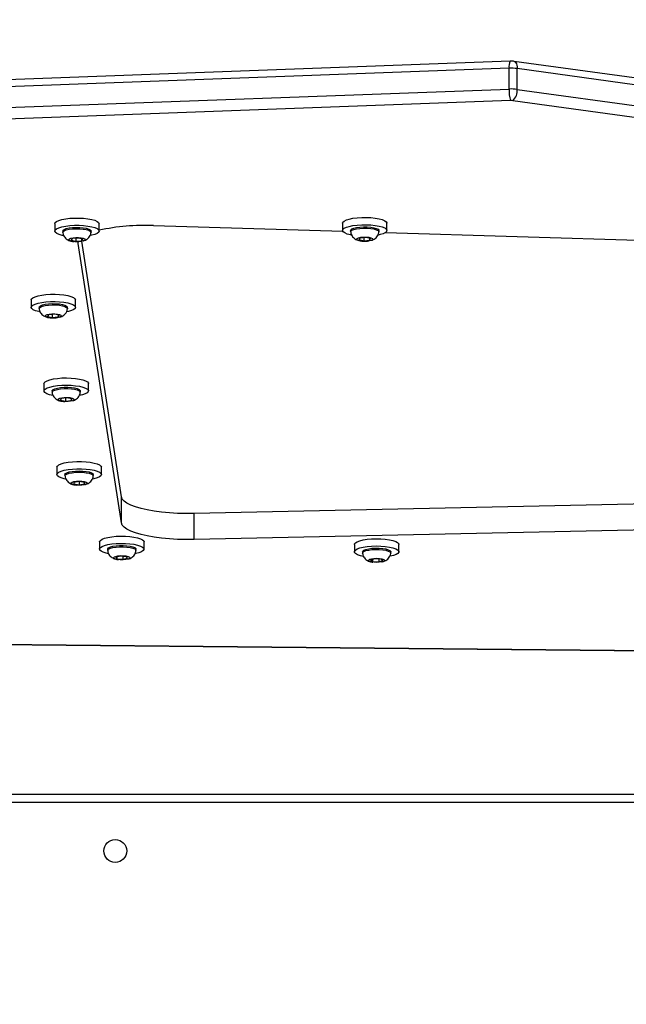
# Model space of a CAD drawing. Units: centimetres. Extents: x -548 to 1044, y 61 to 892.
# Drawn here: x 397 to 419, y 512 to 549 of the extents above; entities that cross this region are included whole.
import ezdxf

# ---------------------------------------------------------------- set-up
doc = ezdxf.new("R2010")
doc.units = ezdxf.units.CM
doc.header["$PDSIZE"] = -1
doc.layers.add('VP-DIM', color=7, linetype='Continuous')
doc.layers.add('VP-EQ', color=7, linetype='Continuous', true_color=0x8a3492)
doc.dimstyles.get("Standard").update_dxf_attribs({"dimtxt": 14, "dimasz": 20, "dimexe": 20, "dimexo": 50, "dimgap": 20, "dimtad": 0, "dimdec": 0, "dimzin": 0, "dimdsep": 46, "dimtxsty": 'Standard', "dimcen": -0.09, "dimadec": 0, "dimazin": 0, "dimtfac": 1, "dimtdec": 4, "dimtofl": 0, "dimtmove": 0, "dimatfit": 3, "dimfxl": 70, "dimfxlon": 1, "dimtolj": 1, "dimtzin": 0, "dimarcsym": 0})

# ---------------------------------------------------------------- blocks, each defined once
blk = doc.blocks.new('*D27')
at = {"layer": 'Defpoints', "color": 0}
for p in [(645.752, 788.772), (645.752, 445.316), (259.644, 358.142)]:
    blk.add_point(p, dxfattribs=at)
at = {"layer": 'VP-DIM', "color": 0, "lineweight": -2}
for p, q in [((259.644, 718.772), (259.644, 808.772)), ((645.752, 718.772), (645.752, 808.772)), ((279.644, 788.772), (414.031, 788.772)), ((625.752, 788.772), (491.365, 788.772))]:
    blk.add_line(p, q, dxfattribs=at)
at = {"layer": 'VP-DIM', "color": 0}
for points in [[(279.644, 792.106), (279.644, 785.439), (259.644, 788.772)], [(625.752, 785.439), (625.752, 792.106), (645.752, 788.772)]]:
    blk.add_solid(points, dxfattribs=at)
at = {"layer": 'VP-DIM', "color": 0, "insert": (452.698, 788.772), "char_height": 14, "attachment_point": 5}
blk.add_mtext('\\A1;386', dxfattribs=at)
blk = doc.blocks.new('*D28')
at = {"layer": 'Defpoints', "color": 0}
for p in [(414.98, 547.444), (377.905, 211.486), (920.035, 211.486)]:
    blk.add_point(p, dxfattribs=at)
at = {"layer": 'VP-DIM', "color": 0, "lineweight": -2}
for p, q in [((850.035, 547.444), (940.035, 547.444)), ((920.035, 527.444), (920.035, 418.132)), ((920.035, 231.486), (920.035, 340.798)), ((850.035, 211.486), (940.035, 211.486))]:
    blk.add_line(p, q, dxfattribs=at)
at = {"layer": 'VP-DIM', "color": 0}
for points in [[(923.369, 527.444), (916.702, 527.444), (920.035, 547.444)], [(916.702, 231.486), (923.369, 231.486), (920.035, 211.486)]]:
    blk.add_solid(points, dxfattribs=at)
at = {"layer": 'VP-DIM', "color": 0, "insert": (920.035, 379.465), "char_height": 14, "attachment_point": 5, "rotation": 90}
blk.add_mtext('\\A1;336', dxfattribs=at)
blk = doc.blocks.new('*D29')
at = {"layer": 'Defpoints', "color": 0}
for p in [(795.752, 872.442), (795.752, 442.787), (59.644, 335.242)]:
    blk.add_point(p, dxfattribs=at)
at = {"layer": 'VP-DIM', "color": 0, "lineweight": -2}
for p, q in [((59.644, 802.442), (59.644, 892.442)), ((795.752, 802.442), (795.752, 892.442)), ((79.644, 872.442), (412.094, 872.442)), ((775.752, 872.442), (489.427, 872.442))]:
    blk.add_line(p, q, dxfattribs=at)
at = {"layer": 'VP-DIM', "color": 0}
for points in [[(79.644, 875.775), (79.644, 869.108), (59.644, 872.442)], [(775.752, 869.108), (775.752, 875.775), (795.752, 872.442)]]:
    blk.add_solid(points, dxfattribs=at)
at = {"layer": 'VP-DIM', "color": 0, "insert": (450.761, 872.442), "char_height": 14, "attachment_point": 5}
blk.add_mtext('\\A1;736', dxfattribs=at)
blk = doc.blocks.new('RC1550_')
at = {"color": 0, "linetype": 'Continuous', "lineweight": 25}
for p, q in [((414.98, 547.444), (383.278, 546.272)), ((426.342, 545.893), (415.133, 547.437)), ((414.944, 547.184), (383.241, 546.012)), ((414.944, 546.411), (414.944, 547.184)), ((415.249, 546.397), (415.249, 547.17)), ((426.459, 545.626), (415.249, 547.17)), ((383.241, 545.239), (414.944, 546.411)), ((415.249, 546.397), (426.459, 544.853)), ((414.993, 545.984), (383.291, 544.811)), ((426.294, 544.435), (415.085, 545.979)), ((398.081, 541.413), (398.081, 541.143)), ((398.381, 541.143), (398.381, 541.095)), ((399.431, 541.095), (399.431, 541.143)), ((399.731, 541.143), (399.731, 541.413)), ((401.744, 541.344), (408.772, 541.132)), ((408.763, 541.433), (408.763, 541.163)), ((409.063, 541.163), (409.063, 541.115)), ((410.113, 541.115), (410.113, 541.163)), ((410.356, 541.085), (420.691, 540.773)), ((410.413, 541.163), (410.413, 541.433)), ((398.732, 540.864), (398.687, 540.805)), ((398.687, 540.805), (398.86, 540.766)), ((398.951, 540.883), (398.732, 540.864)), ((398.75, 540.759), (398.807, 540.752)), ((398.86, 540.875), (398.86, 540.766)), ((398.86, 540.766), (399.079, 540.785)), ((399.124, 540.843), (398.951, 540.883)), ((398.957, 540.676), (398.962, 540.75)), ((398.957, 540.676), (398.957, 540.727)), ((399.079, 540.854), (399.079, 540.785)), ((399.079, 540.785), (399.124, 540.843)), ((400.557, 531.277), (399.092, 540.765)), ((409.411, 540.883), (409.371, 540.824)), ((409.371, 540.824), (409.549, 540.785)), ((409.628, 540.903), (409.411, 540.883)), ((409.549, 540.896), (409.549, 540.785)), ((409.549, 540.785), (409.766, 540.806)), ((409.805, 540.865), (409.628, 540.903)), ((409.766, 540.873), (409.766, 540.806)), ((409.766, 540.806), (409.805, 540.865)), ((400.557, 530.311), (398.957, 540.676)), ((397.204, 538.584), (397.204, 538.314)), ((398.854, 538.314), (398.854, 538.584)), ((397.504, 538.314), (397.504, 538.265)), ((398.554, 538.265), (398.554, 538.314)), ((397.853, 538.033), (397.811, 537.975)), ((397.811, 537.975), (397.987, 537.936)), ((398.07, 538.054), (397.853, 538.033)), ((397.987, 538.046), (397.987, 537.936)), ((397.987, 537.936), (398.205, 537.956)), ((398.246, 538.015), (398.07, 538.054)), ((398.205, 538.024), (398.205, 537.956)), ((398.205, 537.956), (398.246, 538.015)), ((397.683, 535.481), (397.683, 535.21)), ((399.333, 535.21), (399.333, 535.481)), ((397.983, 535.21), (397.983, 535.162)), ((398.322, 534.927), (398.296, 534.868)), ((398.296, 534.868), (398.481, 534.832)), ((398.534, 534.951), (398.322, 534.927)), ((398.481, 534.945), (398.481, 534.832)), ((398.72, 534.915), (398.534, 534.951)), ((398.693, 534.92), (398.693, 534.856)), ((398.693, 534.856), (398.72, 534.915)), ((399.033, 535.162), (399.033, 535.21)), ((398.481, 534.832), (398.693, 534.856)), ((398.162, 532.377), (398.162, 532.107)), ((399.812, 532.107), (399.812, 532.377)), ((398.462, 532.107), (398.462, 532.059)), ((399.512, 532.059), (399.512, 532.107)), ((398.987, 531.848), (398.787, 531.818)), ((398.787, 531.818), (398.787, 531.758)), ((398.787, 531.758), (398.987, 531.728)), ((398.827, 531.724), (398.879, 531.717)), ((399.187, 531.818), (398.987, 531.848)), ((398.987, 531.848), (398.987, 531.728)), ((398.987, 531.728), (399.187, 531.758)), ((399.187, 531.758), (399.187, 531.818)), ((400.557, 530.311), (400.557, 531.277)), ((438.515, 531.413), (403.261, 530.658)), ((403.261, 529.692), (403.261, 530.658)), ((438.515, 530.447), (403.261, 529.692)), ((399.746, 529.61), (399.746, 529.34)), ((401.396, 529.34), (401.396, 529.61)), ((409.204, 529.513), (409.204, 529.242)), ((410.854, 529.242), (410.854, 529.513)), ((400.046, 529.34), (400.046, 529.292)), ((400.535, 529.08), (400.355, 529.043)), ((400.355, 529.043), (400.391, 528.983)), ((400.391, 529.05), (400.391, 528.983)), ((400.75, 529.059), (400.535, 529.08)), ((400.607, 529.073), (400.607, 528.962)), ((400.786, 529), (400.75, 529.059)), ((401.096, 529.292), (401.096, 529.34)), ((409.504, 529.242), (409.504, 529.194)), ((410.554, 529.194), (410.554, 529.242)), ((400.391, 528.983), (400.607, 528.962)), ((400.418, 528.956), (400.445, 528.952)), ((400.607, 528.962), (400.786, 529)), ((409.953, 528.98), (409.802, 528.935)), ((409.802, 528.935), (409.878, 528.878)), ((409.863, 528.861), (409.893, 528.855)), ((409.878, 528.958), (409.878, 528.878)), ((409.878, 528.878), (410.105, 528.867)), ((410.18, 528.969), (409.953, 528.98)), ((410.105, 528.973), (410.105, 528.867)), ((410.105, 528.867), (410.256, 528.912)), ((410.256, 528.912), (410.18, 528.969)), ((390.435, 525.858), (428.425, 525.487)), ((390.442, 525.87), (428.428, 525.499)), ((389.427, 520.242), (451.427, 520.242)), ((451.427, 519.942), (389.427, 519.942))]:
    blk.add_line(p, q, dxfattribs=at)
at = {"color": 0, "linetype": 'Continuous', "lineweight": 25, "flags": 128}
for points in [[(415.133, 547.437), (415.148, 547.433), (415.176, 547.416), (415.201, 547.386), (415.222, 547.345), (415.237, 547.293), (415.246, 547.235), (415.249, 547.17)], [(398.081, 541.413), (398.098, 541.456), (398.15, 541.499), (398.235, 541.538), (398.349, 541.571), (398.488, 541.598), (398.645, 541.616), (398.814, 541.626), (398.986, 541.626), (399.155, 541.617), (399.313, 541.599), (399.453, 541.573), (399.57, 541.54), (399.657, 541.502), (399.711, 541.459), (399.731, 541.415), (399.731, 541.413)], [(408.763, 541.433), (408.776, 541.471), (408.824, 541.514), (408.905, 541.553), (409.016, 541.587), (409.152, 541.615), (409.307, 541.634), (409.475, 541.645), (409.647, 541.646), (409.817, 541.639), (409.977, 541.622), (410.119, 541.597), (410.239, 541.565), (410.33, 541.527), (410.389, 541.485), (410.413, 541.441), (410.413, 541.433)], [(398.411, 540.972), (398.358, 540.983), (398.242, 541.016), (398.154, 541.055), (398.1, 541.097), (398.081, 541.141), (398.098, 541.186), (398.15, 541.228), (398.235, 541.267), (398.349, 541.301), (398.488, 541.327), (398.645, 541.345), (398.814, 541.355), (398.986, 541.355), (399.155, 541.346), (399.313, 541.329), (399.453, 541.303), (399.57, 541.27), (399.657, 541.231), (399.711, 541.189), (399.731, 541.144), (399.714, 541.1), (399.662, 541.057), (399.576, 541.019), (399.462, 540.985), (399.402, 540.972)], [(398.381, 541.143), (398.391, 541.17), (398.435, 541.203), (398.512, 541.233), (398.615, 541.256), (398.738, 541.272), (398.872, 541.278), (399.009, 541.276)], [(398.381, 541.091), (398.391, 541.121), (398.435, 541.155), (398.512, 541.184), (398.615, 541.208), (398.738, 541.223), (398.872, 541.23), (399.009, 541.228)], [(399.009, 541.276), (399.139, 541.265), (399.253, 541.245), (399.343, 541.218), (399.403, 541.186), (399.43, 541.151), (399.431, 541.143)], [(399.009, 541.228), (399.139, 541.216), (399.253, 541.197), (399.343, 541.17), (399.403, 541.138), (399.43, 541.103), (399.43, 541.091)], [(409.095, 540.992), (409.057, 541), (408.937, 541.032), (408.846, 541.07), (408.788, 541.112), (408.764, 541.156), (408.776, 541.2), (408.824, 541.243), (408.905, 541.283), (409.016, 541.317), (409.152, 541.344), (409.307, 541.364), (409.475, 541.374), (409.647, 541.376), (409.817, 541.368), (409.977, 541.351), (410.119, 541.326), (410.239, 541.294), (410.33, 541.256), (410.389, 541.214), (410.413, 541.17), (410.401, 541.126), (410.353, 541.083), (410.272, 541.043), (410.161, 541.009), (410.086, 540.993)], [(409.063, 541.163), (409.071, 541.186), (409.112, 541.22), (409.185, 541.25), (409.286, 541.274), (409.407, 541.291), (409.541, 541.298), (409.678, 541.297)], [(409.063, 541.111), (409.071, 541.138), (409.112, 541.172), (409.185, 541.202), (409.286, 541.226), (409.407, 541.242), (409.541, 541.25), (409.678, 541.249)], [(409.678, 541.297), (409.809, 541.286), (409.925, 541.267), (410.018, 541.241), (410.081, 541.21), (410.111, 541.175), (410.113, 541.163)], [(409.678, 541.249), (409.809, 541.238), (409.925, 541.219), (410.018, 541.193), (410.081, 541.162), (410.111, 541.127), (410.113, 541.111)], [(398.965, 540.9), (399.062, 540.89), (399.14, 540.873), (399.19, 540.849), (399.206, 540.822), (399.185, 540.796), (399.131, 540.773), (399.049, 540.756), (398.951, 540.747), (398.846, 540.748), (398.749, 540.758), (398.671, 540.776), (398.621, 540.799), (398.606, 540.826), (398.626, 540.852), (398.681, 540.875), (398.762, 540.892), (398.861, 540.901), (398.965, 540.9)], [(409.64, 540.921), (409.738, 540.912), (409.818, 540.894), (409.87, 540.871), (409.888, 540.844), (409.87, 540.818), (409.819, 540.794), (409.739, 540.777), (409.641, 540.768), (409.537, 540.768), (409.439, 540.777), (409.359, 540.794), (409.307, 540.817), (409.288, 540.844), (409.306, 540.871), (409.358, 540.894), (409.438, 540.911), (409.535, 540.921), (409.64, 540.921)], [(397.204, 538.584), (397.218, 538.623), (397.267, 538.666), (397.35, 538.705), (397.462, 538.739), (397.599, 538.766), (397.755, 538.785), (397.922, 538.796), (398.095, 538.797), (398.264, 538.789), (398.424, 538.771), (398.565, 538.746), (398.684, 538.714), (398.774, 538.676), (398.831, 538.633), (398.853, 538.589), (398.854, 538.584)], [(397.535, 538.142), (397.492, 538.151), (397.373, 538.184), (397.283, 538.222), (397.226, 538.264), (397.204, 538.308), (397.218, 538.353), (397.267, 538.396), (397.35, 538.435), (397.462, 538.469), (397.599, 538.496), (397.755, 538.515), (397.922, 538.525), (398.095, 538.526), (398.264, 538.518), (398.424, 538.501), (398.565, 538.476), (398.684, 538.443), (398.774, 538.405), (398.831, 538.363), (398.853, 538.319), (398.84, 538.274), (398.79, 538.231), (398.708, 538.192), (398.595, 538.158), (398.526, 538.143)], [(397.504, 538.314), (397.512, 538.338), (397.554, 538.372), (397.629, 538.402), (397.73, 538.425), (397.852, 538.442), (397.986, 538.449), (398.123, 538.447)], [(397.504, 538.262), (397.512, 538.29), (397.554, 538.323), (397.629, 538.353), (397.73, 538.377), (397.852, 538.393), (397.986, 538.401), (398.123, 538.399)], [(398.123, 538.447), (398.254, 538.436), (398.369, 538.417), (398.461, 538.391), (398.523, 538.359), (398.552, 538.324), (398.554, 538.314)], [(398.123, 538.399), (398.254, 538.388), (398.369, 538.369), (398.461, 538.342), (398.523, 538.311), (398.552, 538.276), (398.553, 538.262)], [(398.083, 538.071), (398.18, 538.062), (398.26, 538.044), (398.311, 538.021), (398.329, 537.994), (398.31, 537.968), (398.257, 537.944), (398.177, 537.927), (398.079, 537.918), (397.975, 537.918), (397.877, 537.928), (397.798, 537.945), (397.746, 537.969), (397.729, 537.995), (397.747, 538.022), (397.8, 538.045), (397.88, 538.062), (397.978, 538.071), (398.083, 538.071)], [(397.683, 535.481), (397.689, 535.506), (397.727, 535.55), (397.799, 535.59), (397.903, 535.626), (398.032, 535.655), (398.183, 535.677), (398.348, 535.69), (398.52, 535.694), (398.691, 535.689), (398.854, 535.674), (399.002, 535.652), (399.129, 535.621), (399.228, 535.585), (399.296, 535.544), (399.329, 535.5), (399.333, 535.481)], [(398.018, 535.038), (398.013, 535.039), (397.887, 535.07), (397.788, 535.106), (397.72, 535.147), (397.686, 535.191), (397.689, 535.236), (397.727, 535.279), (397.799, 535.32), (397.903, 535.355), (398.032, 535.385), (398.183, 535.406), (398.348, 535.42), (398.52, 535.424), (398.691, 535.418), (398.854, 535.404), (399.002, 535.381), (399.129, 535.351), (399.228, 535.314), (399.296, 535.273), (399.329, 535.229), (399.327, 535.185), (399.289, 535.141), (399.216, 535.101), (399.113, 535.065), (399.01, 535.041)], [(397.983, 535.21), (397.986, 535.226), (398.02, 535.26), (398.086, 535.291), (398.182, 535.317), (398.299, 535.335), (398.431, 535.345), (398.568, 535.345)], [(397.983, 535.158), (397.986, 535.177), (398.02, 535.212), (398.086, 535.243), (398.182, 535.268), (398.299, 535.287), (398.431, 535.296), (398.568, 535.297)], [(398.568, 535.345), (398.701, 535.337), (398.821, 535.319), (398.919, 535.295), (398.99, 535.264), (399.027, 535.23), (399.033, 535.21)], [(398.568, 535.297), (398.701, 535.288), (398.821, 535.271), (398.919, 535.246), (398.99, 535.216), (399.027, 535.182), (399.033, 535.158)], [(398.542, 534.969), (398.642, 534.961), (398.726, 534.945), (398.783, 534.922), (398.807, 534.896), (398.795, 534.869), (398.749, 534.845), (398.673, 534.827), (398.577, 534.816), (398.473, 534.814), (398.374, 534.822), (398.29, 534.838), (398.233, 534.861), (398.208, 534.887), (398.22, 534.914), (398.267, 534.938), (398.343, 534.956), (398.438, 534.967), (398.542, 534.969)], [(398.162, 532.377), (398.162, 532.378), (398.181, 532.423), (398.235, 532.465), (398.322, 532.503), (398.437, 532.537), (398.577, 532.563), (398.735, 532.581), (398.904, 532.59), (399.077, 532.59), (399.245, 532.58), (399.402, 532.562), (399.541, 532.535), (399.656, 532.502), (399.742, 532.463), (399.795, 532.421), (399.812, 532.377)], [(398.488, 531.937), (398.433, 531.949), (398.318, 531.982), (398.232, 532.021), (398.179, 532.063), (398.162, 532.108), (398.181, 532.152), (398.235, 532.194), (398.322, 532.233), (398.437, 532.266), (398.577, 532.292), (398.735, 532.31), (398.904, 532.319), (399.077, 532.319), (399.245, 532.31), (399.402, 532.291), (399.541, 532.265), (399.656, 532.232), (399.742, 532.193), (399.795, 532.15), (399.812, 532.106), (399.793, 532.062), (399.739, 532.019), (399.653, 531.981), (399.537, 531.948), (399.482, 531.936)], [(398.462, 532.107), (398.48, 532.142), (398.532, 532.175), (398.616, 532.203), (398.725, 532.225), (398.851, 532.238), (398.987, 532.243)], [(398.462, 532.055), (398.462, 532.059), (398.48, 532.094), (398.532, 532.126), (398.616, 532.155), (398.725, 532.176), (398.851, 532.19), (398.987, 532.194)], [(398.987, 532.243), (399.123, 532.238), (399.25, 532.225), (399.358, 532.203), (399.442, 532.175), (399.494, 532.142), (399.512, 532.107)], [(398.987, 532.194), (399.123, 532.19), (399.25, 532.176), (399.358, 532.155), (399.442, 532.126), (399.494, 532.094), (399.512, 532.059), (399.512, 532.055)], [(398.987, 531.866), (399.09, 531.861), (399.18, 531.848), (399.247, 531.827), (399.282, 531.802), (399.282, 531.775), (399.247, 531.749), (399.18, 531.729), (399.09, 531.715), (398.987, 531.71), (398.884, 531.715), (398.794, 531.729), (398.727, 531.749), (398.692, 531.775), (398.692, 531.802), (398.727, 531.827), (398.794, 531.848), (398.884, 531.861), (398.987, 531.866)], [(403.261, 530.658), (402.951, 530.657), (402.643, 530.665), (402.341, 530.683), (402.05, 530.711), (401.774, 530.748), (401.518, 530.793), (401.286, 530.846), (401.081, 530.906), (400.906, 530.973), (400.764, 531.044), (400.658, 531.119), (400.589, 531.198), (400.557, 531.277)], [(403.261, 529.692), (402.951, 529.691), (402.643, 529.699), (402.341, 529.717), (402.05, 529.745), (401.774, 529.782), (401.518, 529.827), (401.286, 529.88), (401.081, 529.94), (400.906, 530.007), (400.764, 530.078), (400.658, 530.153), (400.589, 530.232), (400.557, 530.311)], [(399.746, 529.61), (399.747, 529.622), (399.775, 529.666), (399.837, 529.708), (399.932, 529.745), (400.054, 529.777), (400.199, 529.801), (400.361, 529.817), (400.531, 529.824), (400.703, 529.821), (400.87, 529.809), (401.023, 529.789), (401.157, 529.761), (401.265, 529.726), (401.342, 529.686), (401.386, 529.643), (401.396, 529.61)], [(400.073, 529.17), (399.985, 529.19), (399.877, 529.224), (399.799, 529.264), (399.755, 529.307), (399.747, 529.352), (399.775, 529.396), (399.837, 529.438), (399.932, 529.475), (400.054, 529.506), (400.199, 529.531), (400.361, 529.546), (400.531, 529.553), (400.703, 529.551), (400.87, 529.539), (401.023, 529.518), (401.157, 529.49), (401.265, 529.455), (401.342, 529.415), (401.386, 529.372), (401.394, 529.328), (401.367, 529.284), (401.304, 529.242), (401.209, 529.205), (401.087, 529.173), (401.064, 529.169)], [(400.046, 529.34), (400.049, 529.354), (400.081, 529.389), (400.146, 529.42), (400.24, 529.445), (400.357, 529.464), (400.489, 529.474)], [(400.046, 529.288), (400.049, 529.306), (400.081, 529.34), (400.146, 529.371), (400.24, 529.397), (400.357, 529.416), (400.489, 529.426)], [(400.489, 529.474), (400.626, 529.475), (400.759, 529.467), (400.879, 529.45), (400.979, 529.425), (401.05, 529.395), (401.089, 529.361), (401.096, 529.34)], [(400.489, 529.426), (400.626, 529.427), (400.759, 529.418), (400.879, 529.401), (400.979, 529.377), (401.05, 529.347), (401.089, 529.313), (401.095, 529.288)], [(409.204, 529.513), (409.207, 529.532), (409.24, 529.575), (409.307, 529.616), (409.406, 529.653), (409.533, 529.683), (409.68, 529.706), (409.844, 529.721), (410.015, 529.726), (410.187, 529.722), (410.352, 529.709), (410.502, 529.688), (410.632, 529.658), (410.736, 529.623), (410.809, 529.582), (410.848, 529.539), (410.854, 529.513)], [(409.534, 529.071), (409.425, 529.097), (409.321, 529.132), (409.249, 529.173), (409.21, 529.216), (409.207, 529.261), (409.24, 529.305), (409.307, 529.346), (409.406, 529.383), (409.533, 529.413), (409.68, 529.436), (409.844, 529.45), (410.015, 529.456), (410.187, 529.452), (410.352, 529.439), (410.502, 529.417), (410.632, 529.388), (410.736, 529.352), (410.809, 529.312), (410.848, 529.268), (410.851, 529.224), (410.818, 529.18), (410.75, 529.139), (410.651, 529.102), (410.531, 529.073)], [(400.524, 529.098), (400.628, 529.097), (400.725, 529.088), (400.804, 529.07), (400.854, 529.046), (400.871, 529.02), (400.851, 528.993), (400.797, 528.97), (400.716, 528.953), (400.617, 528.944), (400.513, 528.945), (400.416, 528.955), (400.337, 528.972), (400.287, 528.996), (400.271, 529.022), (400.291, 529.049), (400.344, 529.072), (400.425, 529.089), (400.524, 529.098)], [(409.504, 529.242), (409.513, 529.268), (409.556, 529.301), (409.631, 529.331), (409.734, 529.355), (409.856, 529.371)], [(409.504, 529.19), (409.513, 529.22), (409.556, 529.253), (409.631, 529.283), (409.734, 529.306), (409.856, 529.322)], [(409.856, 529.371), (409.99, 529.378), (410.127, 529.376), (410.257, 529.365), (410.372, 529.345), (410.463, 529.319), (410.525, 529.287), (410.552, 529.252), (410.554, 529.242)], [(409.856, 529.322), (409.99, 529.33), (410.127, 529.328), (410.257, 529.316), (410.372, 529.297), (410.463, 529.27), (410.525, 529.239), (410.552, 529.204), (410.554, 529.19)], [(409.93, 528.997), (410.033, 529.001), (410.135, 528.996), (410.225, 528.982), (410.291, 528.961), (410.325, 528.936), (410.323, 528.909), (410.286, 528.884), (410.218, 528.863), (410.127, 528.85), (410.025, 528.846), (409.922, 528.851), (409.833, 528.865), (409.767, 528.886), (409.733, 528.911), (409.734, 528.938), (409.771, 528.963), (409.839, 528.984), (409.93, 528.997)]]:
    blk.add_lwpolyline(points, dxfattribs=at)
at = {"color": 0, "linetype": 'Continuous', "lineweight": 25}
blk.add_circle((400.327, 518.142), 0.425, dxfattribs=at)
for centre, radius, start, end in [((415.451, 547.245), 0.511, 157.1077, 186.8939), ((415.015, 545.384), 1.801, 82.5284, 92.2729), ((416.286, 546.35), 1.344, 177.3828, 195.8182), ((415.015, 544.612), 1.801, 82.5284, 92.2729), ((414.753, 546.351), 0.498, 311.7416, 5.3084), ((415.015, 545.446), 0.538, 82.5025, 92.287), ((401.397, 533.629), 7.723, 87.4257, 102.4604)]:
    blk.add_arc(centre, radius, start, end, dxfattribs=at)
for points, knots in [([(415.133, 547.437), (415.114, 547.439), (415.064, 547.445), (415.012, 547.444), (414.98, 547.444)], [0, 0, 0, 0, 0.379804, 1, 1, 1, 1]), ([(398.383, 541.091), (398.383, 541.085), (398.382, 541.047), (398.407, 540.983), (398.452, 540.909), (398.509, 540.853), (398.573, 540.811), (398.646, 540.781), (398.705, 540.764), (398.743, 540.76), (398.75, 540.759)], [0, 0, 0, 0, 0.030847, 0.20424, 0.35797, 0.500752, 0.639808, 0.78635, 0.962627, 1, 1, 1, 1]), ([(399.151, 540.78), (399.161, 540.782), (399.198, 540.791), (399.255, 540.82), (399.325, 540.871), (399.381, 540.939), (399.419, 541.015), (399.425, 541.068), (399.427, 541.09)], [0, 0, 0, 0, 0.06744, 0.270367, 0.451481, 0.648495, 0.857359, 1, 1, 1, 1]), ([(409.066, 541.111), (409.066, 541.104), (409.066, 541.065), (409.091, 541), (409.136, 540.927), (409.193, 540.871), (409.258, 540.83), (409.332, 540.8), (409.388, 540.784), (409.424, 540.78), (409.429, 540.779)], [0, 0, 0, 0, 0.03712, 0.210895, 0.365245, 0.508777, 0.648849, 0.796929, 0.976068, 1, 1, 1, 1]), ([(409.837, 540.801), (409.847, 540.804), (409.885, 540.813), (409.942, 540.843), (410.012, 540.895), (410.067, 540.965), (410.104, 541.039), (410.108, 541.091), (410.11, 541.11)], [0, 0, 0, 0, 0.068886, 0.277238, 0.460503, 0.660255, 0.871569, 1, 1, 1, 1]), ([(409.429, 540.779), (409.459, 540.775), (409.526, 540.765), (409.637, 540.767), (409.713, 540.769), (409.748, 540.779), (409.748, 540.779)], [0, 0, 0, 0, 0.299333, 0.646804, 0.997217, 1, 1, 1, 1]), ([(397.506, 538.261), (397.506, 538.255), (397.506, 538.216), (397.531, 538.152), (397.576, 538.078), (397.633, 538.022), (397.697, 537.981), (397.771, 537.951), (397.828, 537.934), (397.865, 537.93), (397.87, 537.93)], [0, 0, 0, 0, 0.0348608, 0.2084256, 0.3625647, 0.5057396, 0.6454328, 0.7929133, 0.9709877, 1, 1, 1, 1]), ([(398.277, 537.952), (398.286, 537.954), (398.323, 537.962), (398.381, 537.993), (398.451, 538.044), (398.506, 538.113), (398.543, 538.188), (398.548, 538.24), (398.55, 538.261)], [0, 0, 0, 0, 0.068197, 0.274575, 0.457058, 0.655853, 0.866318, 1, 1, 1, 1]), ([(397.87, 537.93), (397.9, 537.925), (397.966, 537.916), (398.076, 537.917), (398.153, 537.92), (398.187, 537.929), (398.187, 537.929)], [0, 0, 0, 0, 0.2939, 0.645165, 0.998763, 1, 1, 1, 1]), ([(397.987, 535.158), (397.987, 535.145), (397.988, 535.1), (398.018, 535.032), (398.066, 534.962), (398.125, 534.909), (398.191, 534.871), (398.266, 534.842), (398.323, 534.831), (398.354, 534.825)], [0, 0, 0, 0, 0.070701, 0.23812, 0.388047, 0.528583, 0.66742, 0.817348, 1, 1, 1, 1]), ([(398.767, 534.853), (398.781, 534.857), (398.825, 534.868), (398.889, 534.908), (398.957, 534.969), (399.005, 535.047), (399.031, 535.113), (399.03, 535.152), (399.03, 535.158)], [0, 0, 0, 0, 0.1092, 0.335657, 0.528607, 0.738497, 0.95812, 1, 1, 1, 1]), ([(398.354, 534.825), (398.355, 534.825), (398.385, 534.818), (398.419, 534.817), (398.452, 534.815)], [0, 0, 0, 0, 0.024803, 1, 1, 1, 1]), ([(398.464, 532.053), (398.469, 532.023), (398.479, 531.964), (398.522, 531.888), (398.576, 531.828), (398.639, 531.783), (398.71, 531.751), (398.771, 531.731), (398.814, 531.726), (398.827, 531.724)], [0, 0, 0, 0, 0.165617, 0.324985, 0.471498, 0.612401, 0.757624, 0.926139, 1, 1, 1, 1]), ([(399.209, 531.738), (399.222, 531.74), (399.261, 531.748), (399.32, 531.775), (399.39, 531.821), (399.45, 531.885), (399.496, 531.965), (399.506, 532.025), (399.511, 532.055)], [0, 0, 0, 0, 0.085766, 0.264972, 0.438039, 0.620323, 0.814809, 1, 1, 1, 1]), ([(400.048, 529.288), (400.047, 529.283), (400.047, 529.247), (400.071, 529.183), (400.115, 529.108), (400.172, 529.051), (400.235, 529.009), (400.308, 528.979), (400.368, 528.961), (400.409, 528.957), (400.418, 528.956)], [0, 0, 0, 0, 0.0242139, 0.1973689, 0.3506736, 0.4927988, 0.6309564, 0.7760139, 0.9494957, 1, 1, 1, 1]), ([(400.811, 528.976), (400.82, 528.978), (400.858, 528.986), (400.915, 529.015), (400.985, 529.063), (401.043, 529.13), (401.083, 529.207), (401.09, 529.263), (401.093, 529.287)], [0, 0, 0, 0, 0.0700336, 0.2664089, 0.445694, 0.639017, 0.8443398, 1, 1, 1, 1]), ([(409.508, 529.189), (409.51, 529.168), (409.514, 529.117), (409.55, 529.045), (409.601, 528.98), (409.661, 528.931), (409.729, 528.895), (409.795, 528.871), (409.843, 528.864), (409.863, 528.861)], [0, 0, 0, 0, 0.116653, 0.282876, 0.433691, 0.576621, 0.720385, 0.880465, 1, 1, 1, 1]), ([(410.224, 528.865), (410.228, 528.866), (410.268, 528.872), (410.33, 528.895), (410.411, 528.94), (410.478, 529.001), (410.526, 529.079), (410.552, 529.146), (410.551, 529.184), (410.551, 529.19)], [0, 0, 0, 0, 0.0263583, 0.2456375, 0.4287449, 0.5952595, 0.7754999, 0.9640846, 1, 1, 1, 1])]:
    blk.add_open_spline(points, degree=3, knots=knots, dxfattribs=at)
blk = doc.blocks.new('RC1550_2D')
at = {"layer": 'VP-EQ', "color": 0}
blk.add_blockref('RC1550_', (0, 0), dxfattribs=at)

msp = doc.modelspace()

# ---------------------------------------------------------------- block references
at = {"layer": 'VP-EQ', "color": 0}
msp.add_blockref('RC1550_2D', (0, 0), dxfattribs=at)

# ---------------------------------------------------------------- dimensions: what is measured, and where the dimension line sits
at = {"layer": 'VP-DIM', "color": 0}
dim = msp.add_linear_dim(base=(795.752, 872.442), p1=(59.644, 335.242), p2=(795.752, 442.787), dimstyle='Standard', dxfattribs=at)
dim.commit()
dim.dimension.update_dxf_attribs({"geometry": '*D29', "text_midpoint": (450.761, 872.442), "dimtype": 160})
dim = msp.add_linear_dim(base=(645.752, 788.772), p1=(259.644, 358.142), p2=(645.752, 445.316), dimstyle='Standard', dxfattribs=at)
dim.commit()
dim.dimension.update_dxf_attribs({"geometry": '*D27', "text_midpoint": (452.698, 788.772)})
dim = msp.add_linear_dim(base=(920.035, 211.486), p1=(414.98, 547.444), p2=(377.905, 211.486), angle=90, dimstyle='Standard', dxfattribs=at)
dim.commit()
dim.dimension.update_dxf_attribs({"geometry": '*D28', "text_midpoint": (920.035, 379.465)})

doc.saveas('drawing.dxf')
